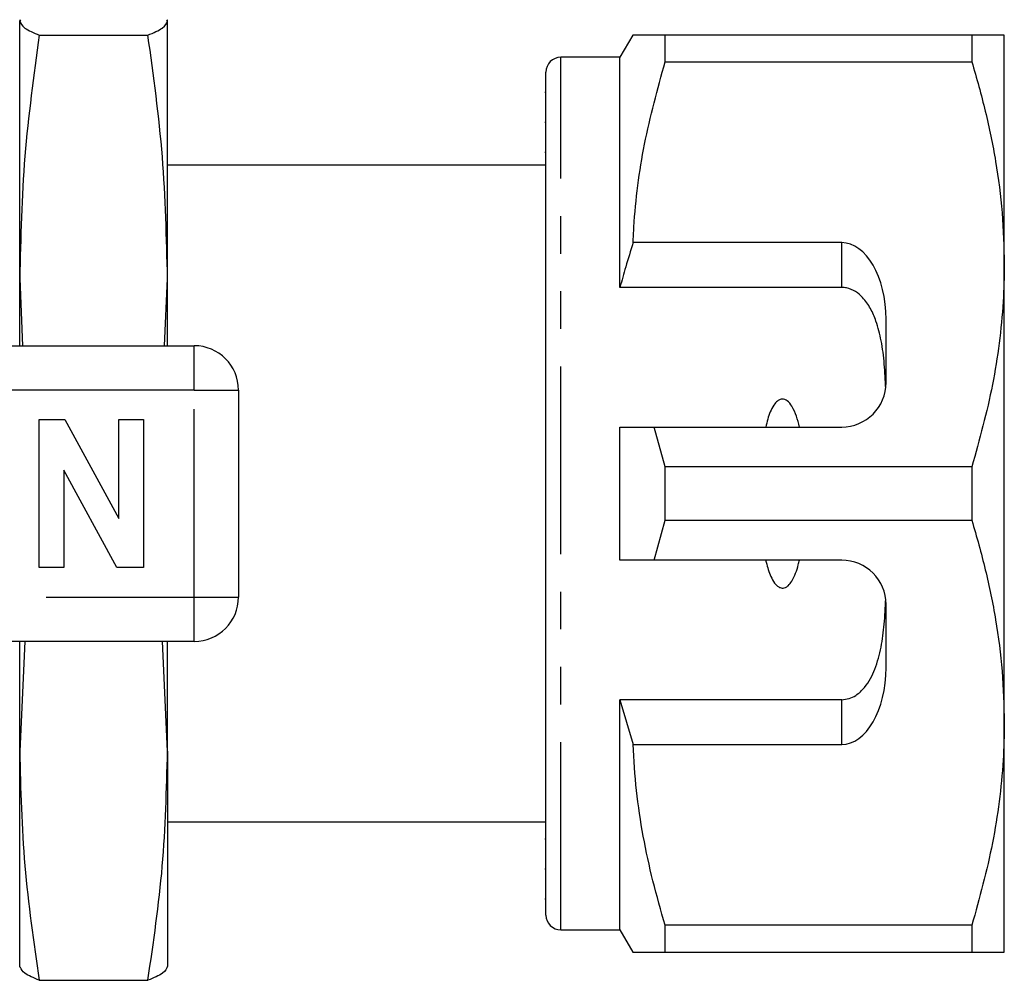
# Model space of a CAD drawing. Extents: x 155 to 251, y 91 to 257.
# Drawn here: x 218 to 251, y 94 to 127 of the extents above; entities that cross this region are included whole.
import ezdxf

# ---------------------------------------------------------------- set-up
doc = ezdxf.new("R2010")
doc.units = 0
doc.linetypes.add('PHANTOM', pattern=[12.7, 6.35, -1.27, 1.27, -1.27, 1.27, -1.27])
doc.layers.get('0').update_dxf_attribs({"linetype": 'CONTINUOUS'})

msp = doc.modelspace()

# ---------------------------------------------------------------- linework, layer by layer
at = {"color": 7, "linetype": 'CONTINUOUS'}
for p, q in [((218.065, 126.711), (218.059, 126.69)), ((218.083, 126.711), (218.059, 126.669)), ((218.059, 117.962), (218.059, 126.669)), ((223.059, 126.669), (223.036, 126.711)), ((223.059, 126.69), (223.054, 126.711)), ((223.059, 117.962), (223.059, 126.669)), ((218.723, 126.191), (222.396, 126.191)), ((238.792, 126.19), (238.359, 125.44)), ((239.889, 125.287), (239.889, 126.19)), ((250.262, 126.19), (239.889, 126.19)), ((250.262, 126.19), (250.262, 125.287)), ((251.359, 118.44), (251.359, 126.19)), ((238.359, 125.44), (236.359, 125.44)), ((238.359, 117.659), (238.359, 125.44)), ((239.889, 125.287), (250.262, 125.287)), ((235.859, 96.44), (235.859, 124.94)), ((235.859, 124.255), (235.822, 124.255)), ((235.859, 123.234), (235.822, 123.234)), ((235.822, 122.23), (235.859, 122.23)), ((235.859, 121.79), (223.059, 121.79)), ((245.859, 119.173), (238.806, 119.173)), ((251.359, 102.94), (251.359, 118.44)), ((218.059, 117.962), (218.156, 115.69)), ((218.059, 115.69), (218.059, 117.962)), ((222.962, 115.69), (223.059, 117.962)), ((223.059, 115.69), (223.059, 117.962)), ((245.859, 117.659), (238.359, 117.659)), ((247.359, 114.44), (247.359, 116.575)), ((206.257, 115.69), (223.959, 115.69)), ((225.459, 114.19), (225.459, 107.19)), ((218.716, 108.19), (218.716, 113.19)), ((218.716, 113.19), (219.588, 113.19)), ((219.588, 113.19), (221.408, 109.849)), ((221.408, 109.849), (221.408, 113.19)), ((221.408, 113.19), (222.241, 113.19)), ((222.241, 113.19), (222.241, 108.19)), ((238.359, 108.44), (238.359, 112.94)), ((239.889, 111.593), (239.514, 112.94)), ((239.514, 112.94), (245.859, 112.94)), ((239.889, 109.787), (239.889, 111.593)), ((250.262, 111.593), (239.889, 111.593)), ((250.262, 111.593), (250.262, 109.787)), ((221.341, 108.19), (219.549, 111.479)), ((219.549, 111.479), (219.549, 108.19)), ((239.514, 108.44), (239.889, 109.787)), ((239.889, 109.787), (250.262, 109.787)), ((245.859, 108.44), (239.514, 108.44)), ((219.549, 108.19), (218.716, 108.19)), ((222.241, 108.19), (221.341, 108.19)), ((247.359, 104.805), (247.359, 106.94)), ((223.959, 105.69), (206.257, 105.69)), ((218.228, 105.69), (218.059, 101.984)), ((218.059, 101.984), (218.059, 105.69)), ((223.059, 101.984), (222.892, 105.69)), ((223.059, 101.984), (223.059, 105.69)), ((245.859, 103.721), (238.359, 103.721)), ((238.359, 95.94), (238.359, 103.721)), ((238.359, 103.721), (238.806, 102.207)), ((251.359, 95.19), (251.359, 102.94)), ((218.059, 94.69), (218.059, 101.984)), ((223.059, 101.984), (223.059, 94.697)), ((238.806, 102.207), (245.859, 102.207)), ((223.059, 99.59), (235.859, 99.59)), ((235.859, 99.008), (235.822, 99.008)), ((235.822, 98.006), (235.859, 98.006)), ((235.822, 96.987), (235.859, 96.987)), ((236.359, 95.94), (238.359, 95.94)), ((238.359, 95.94), (238.792, 95.19)), ((250.262, 96.093), (239.889, 96.093)), ((239.889, 95.19), (239.889, 96.093)), ((250.262, 96.093), (250.262, 95.19)), ((239.889, 95.19), (250.262, 95.19)), ((218.059, 94.69), (218.065, 94.669)), ((218.723, 94.234), (222.396, 94.234))]:
    msp.add_line(p, q, dxfattribs=at)
at = {"color": 8, "linetype": 'PHANTOM'}
for p, q in [((236.359, 95.94), (236.359, 125.44)), ((245.859, 117.659), (245.859, 119.173)), ((223.959, 114.19), (223.959, 115.69)), ((223.959, 114.19), (206.257, 114.19)), ((223.959, 107.19), (223.959, 114.19)), ((223.959, 114.19), (225.459, 114.19)), ((206.257, 107.19), (223.959, 107.19)), ((223.959, 107.19), (225.459, 107.19)), ((223.959, 105.69), (223.959, 107.19)), ((245.859, 102.207), (245.859, 103.721))]:
    msp.add_line(p, q, dxfattribs=at)
at = {"color": 7, "linetype": 'CONTINUOUS'}
for centre, radius, start, end in [((236.359, 124.94), 0.5, 90, 180), ((223.959, 114.19), 1.5, 0, 90), ((245.859, 114.44), 1.5, 270, 0), ((245.859, 106.94), 1.5, 0, 90), ((223.959, 107.19), 1.5, 270, 0), ((236.359, 96.44), 0.5, 180, 270)]:
    msp.add_arc(centre, radius, start, end, dxfattribs=at)
for centre, start_param, end_param in [((245.859, 116.575), 4.712389, 6.283185), ((245.859, 104.805), 3.141593, 4.712389)]:
    msp.add_ellipse(centre, major_axis=(0, 2.598), ratio=0.57735, start_param=start_param, end_param=end_param, dxfattribs=at)
for points, knots in [([(218.059, 126.669), (218.092, 126.589), (218.157, 126.429), (218.534, 126.27), (218.723, 126.191)], [0, 0, 0, 0, 0.498791, 1, 1, 1, 1]), ([(222.396, 126.191), (222.584, 126.27), (222.961, 126.429), (223.027, 126.588), (223.059, 126.669)], [0, 0, 0, 0, 0.498963, 1, 1, 1, 1]), ([(218.723, 126.191), (218.535, 124.827), (218.158, 122.094), (218.092, 119.342), (218.059, 117.962)], [0, 0, 0, 0, 0.498963, 1, 1, 1, 1]), ([(223.059, 117.962), (223.027, 119.336), (222.962, 122.088), (222.585, 124.821), (222.396, 126.191)], [0, 0, 0, 0, 0.498791, 1, 1, 1, 1]), ([(239.889, 126.19), (239.673, 126.19), (239.238, 126.19), (238.902, 126.19), (238.769, 126.19), (238.799, 126.19), (238.802, 126.19)], [0, 0, 0, 0, 0.342589, 0.687369, 0.970064, 1, 1, 1, 1]), ([(251.359, 126.19), (251.327, 126.19), (251.266, 126.19), (250.854, 126.19), (250.46, 126.19), (250.262, 126.19)], [0, 0, 0, 0, 0.373503, 0.685839, 1, 1, 1, 1]), ([(238.806, 119.173), (238.814, 119.349), (238.842, 119.995), (238.954, 121.107), (239.251, 122.98), (239.634, 124.362), (239.889, 125.287)], [0, 0, 0, 0, 0.085183, 0.312654, 0.540144, 1, 1, 1, 1]), ([(250.262, 125.287), (250.422, 124.731), (250.74, 123.618), (251.084, 121.914), (251.315, 120.187), (251.345, 119.022), (251.359, 118.44)], [0, 0, 0, 0, 0.248061, 0.496081, 0.748055, 1, 1, 1, 1]), ([(238.806, 119.173), (238.721, 118.9), (238.565, 118.397), (238.424, 117.89), (238.359, 117.659)], [0, 0, 0, 0, 0.543778, 1, 1, 1, 1]), ([(251.359, 118.44), (251.352, 118.019), (251.336, 117.129), (251.197, 115.773), (250.901, 113.899), (250.518, 112.517), (250.262, 111.593)], [0, 0, 0, 0, 0.182031, 0.385421, 0.588827, 1, 1, 1, 1]), ([(247.348, 114.253), (247.336, 114.525), (247.313, 115.07), (247.214, 115.829), (247.056, 116.458), (246.848, 116.95), (246.613, 117.292), (246.336, 117.53), (246.082, 117.644), (245.916, 117.655), (245.859, 117.659)], [0, 0, 0, 0, 0.199157, 0.398129, 0.570729, 0.688746, 0.80606, 0.882684, 0.960006, 1, 1, 1, 1]), ([(244.428, 112.94), (244.399, 113.062), (244.341, 113.304), (244.21, 113.61), (244.065, 113.804), (243.939, 113.875), (243.854, 113.889), (243.765, 113.87), (243.662, 113.805), (243.491, 113.595), (243.375, 113.286), (243.312, 113.029), (243.291, 112.94)], [0, 0, 0, 0, 0.161242, 0.321502, 0.429233, 0.466336, 0.503778, 0.53632, 0.580276, 0.657116, 0.882085, 1, 1, 1, 1]), ([(238.359, 112.94), (238.605, 112.94), (238.99, 112.94), (239.375, 112.94), (239.514, 112.94)], [0, 0, 0, 0, 0.639276, 1, 1, 1, 1]), ([(250.262, 109.787), (250.422, 109.231), (250.74, 108.118), (251.084, 106.414), (251.315, 104.687), (251.345, 103.522), (251.359, 102.94)], [0, 0, 0, 0, 0.248061, 0.496081, 0.748055, 1, 1, 1, 1]), ([(239.514, 108.44), (239.375, 108.44), (238.99, 108.44), (238.605, 108.44), (238.359, 108.44)], [0, 0, 0, 0, 0.360724, 1, 1, 1, 1]), ([(243.291, 108.44), (243.302, 108.393), (243.351, 108.183), (243.444, 107.896), (243.594, 107.647), (243.709, 107.542), (243.796, 107.499), (243.883, 107.493), (243.967, 107.516), (244.073, 107.59), (244.256, 107.834), (244.357, 108.142), (244.416, 108.388), (244.428, 108.44)], [0, 0, 0, 0, 0.061649, 0.279152, 0.388212, 0.433024, 0.478282, 0.509871, 0.541425, 0.588103, 0.672783, 0.931139, 1, 1, 1, 1]), ([(245.859, 103.721), (245.944, 103.729), (246.114, 103.745), (246.391, 103.886), (246.725, 104.203), (247.013, 104.766), (247.207, 105.493), (247.31, 106.29), (247.335, 106.842), (247.348, 107.127)], [0, 0, 0, 0, 0.059816, 0.119332, 0.220637, 0.40112, 0.59587, 0.791179, 1, 1, 1, 1]), ([(251.359, 102.94), (251.352, 102.519), (251.336, 101.629), (251.197, 100.273), (250.901, 98.399), (250.518, 97.017), (250.262, 96.093)], [0, 0, 0, 0, 0.182031, 0.385421, 0.588827, 1, 1, 1, 1]), ([(218.059, 101.984), (218.092, 100.691), (218.157, 98.098), (218.534, 95.524), (218.723, 94.234)], [0, 0, 0, 0, 0.498791, 1, 1, 1, 1]), ([(222.396, 94.234), (222.584, 95.518), (222.961, 98.092), (223.027, 100.685), (223.059, 101.984)], [0, 0, 0, 0, 0.498963, 1, 1, 1, 1]), ([(239.889, 96.093), (239.746, 96.591), (239.459, 97.588), (239.135, 99.109), (238.897, 100.649), (238.836, 101.688), (238.806, 102.207)], [0, 0, 0, 0, 0.248512, 0.496994, 0.748509, 1, 1, 1, 1]), ([(238.8, 95.19), (238.798, 95.19), (238.766, 95.19), (238.9, 95.19), (239.237, 95.19), (239.671, 95.19), (239.889, 95.19)], [0, 0, 0, 0, 0.022642, 0.312624, 0.655061, 1, 1, 1, 1]), ([(250.262, 95.19), (250.459, 95.19), (250.853, 95.19), (251.266, 95.19), (251.327, 95.19), (251.359, 95.19)], [0, 0, 0, 0, 0.312444, 0.626497, 1, 1, 1, 1]), ([(218.723, 94.234), (218.532, 94.313), (218.184, 94.457), (218.12, 94.603), (218.091, 94.669)], [0, 0, 0, 0, 0.547863, 1, 1, 1, 1]), ([(223.059, 94.711), (223.027, 94.632), (222.962, 94.472), (222.585, 94.313), (222.396, 94.234)], [0, 0, 0, 0, 0.498791, 1, 1, 1, 1])]:
    msp.add_open_spline(points, degree=3, knots=knots, dxfattribs=at)

doc.saveas('drawing.dxf')
